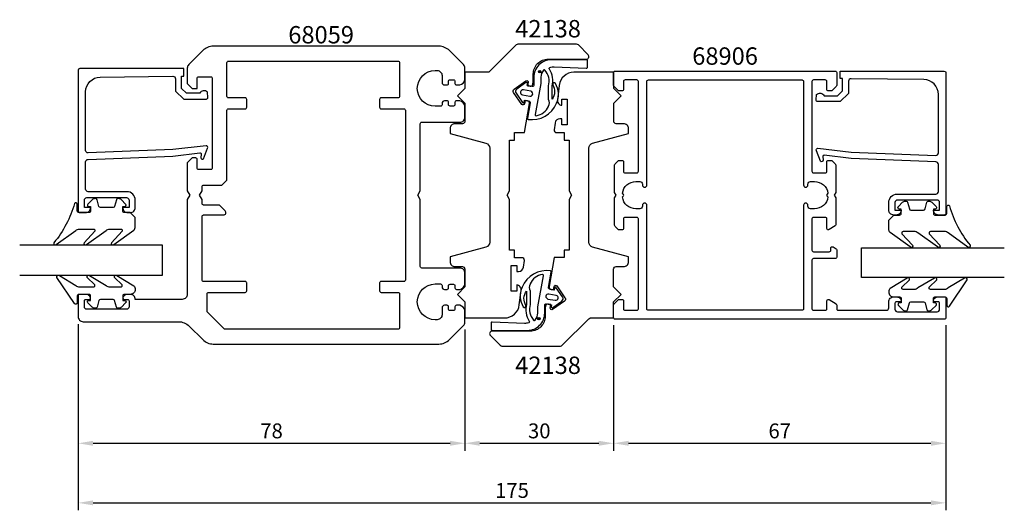
# Model space of a CAD drawing. Extents: x -12 to 187, y -2 to 97.
import ezdxf

# ---------------------------------------------------------------- set-up
doc = ezdxf.new("R2010")
doc.units = 0
doc.header["$LTSCALE"] = 7
doc.header["$MEASUREMENT"] = 0
doc.header["$PDMODE"] = 3
doc.header["$PDSIZE"] = -5
doc.layers.get('DEFPOINTS').update_dxf_attribs({"linetype": 'CONTINUOUS'})
for name, color, linetype in [('sapa_artikelnr', 4, 'CONTINUOUS'), ('sapa_fogband', 2, 'CONTINUOUS'), ('sapa_glas', 4, 'CONTINUOUS'), ('sapa_matt', 1, 'CONTINUOUS'), ('sapa_profil', 7, 'CONTINUOUS')]:
    doc.layers.add(name, color=color, linetype=linetype)
doc.styles.add('ISO', font='isocp3.shx')
doc.dimstyles.new('MASKIN', dxfattribs={"dimscale": 0, "dimtxt": 3, "dimasz": 3, "dimexe": 1.5, "dimexo": 1.5, "dimgap": 1, "dimtad": 1, "dimtoh": 1, "dimdec": 8, "dimlfac": -1, "dimdsep": 46, "dimtxsty": 'ISO', "dimcen": -5, "dimclrd": 256, "dimclre": 256, "dimclrt": 2, "dimazin": 0, "dimtfac": 1, "dimtdec": 8, "dimtmove": 2, "dimatfit": 3, "dimfxl": 1, "dimtolj": 1, "dimarcsym": 0})

# ---------------------------------------------------------------- blocks, each defined once
blk = doc.blocks.new('*D3')
at = {"layer": 'DEFPOINTS', "color": 0}
for p in [(0, 37.5), (175, 37.3), (175, 0)]:
    blk.add_point(p, dxfattribs=at)
at = {"layer": 'sapa_matt', "lineweight": -2}
for p, q in [((0, 36), (0, -1.5)), ((175, 35.8), (175, -1.5)), ((3, 0), (172, 0))]:
    blk.add_line(p, q, dxfattribs=at)
at = {"layer": 'sapa_matt'}
for points in [[(3, 0.5), (3, -0.5), (0, 0)], [(172, 0.5), (172, -0.5), (175, 0)]]:
    blk.add_solid(points, dxfattribs=at)
at = {"layer": 'sapa_matt', "color": 2, "insert": (87.5, 2.5), "char_height": 3, "attachment_point": 5, "style": 'ISO'}
blk.add_mtext('\\A1;175', dxfattribs=at)
blk = doc.blocks.new('*D57')
at = {"layer": 'DEFPOINTS', "color": 0}
for p in [(108, 37.3), (175, 37.3), (175, 12)]:
    blk.add_point(p, dxfattribs=at)
at = {"layer": 'sapa_matt', "lineweight": -2}
for p, q in [((108, 35.8), (108, 10.5)), ((175, 35.8), (175, 10.5)), ((111, 12), (172, 12))]:
    blk.add_line(p, q, dxfattribs=at)
at = {"layer": 'sapa_matt'}
for points in [[(111, 12.5), (111, 11.5), (108, 12)], [(172, 12.5), (172, 11.5), (175, 12)]]:
    blk.add_solid(points, dxfattribs=at)
at = {"layer": 'sapa_matt', "color": 2, "insert": (141.5, 14.5), "char_height": 3, "attachment_point": 5, "style": 'ISO'}
blk.add_mtext('\\A1;67', dxfattribs=at)
blk = doc.blocks.new('*D56')
at = {"layer": 'DEFPOINTS', "color": 0}
for p in [(78, 36.41), (108, 37.3), (108, 12)]:
    blk.add_point(p, dxfattribs=at)
at = {"layer": 'sapa_matt', "lineweight": -2}
for p, q in [((108, 35.8), (108, 10.5)), ((78, 34.91), (78, 10.5)), ((81, 12), (105, 12))]:
    blk.add_line(p, q, dxfattribs=at)
at = {"layer": 'sapa_matt'}
for points in [[(81, 12.5), (81, 11.5), (78, 12)], [(105, 12.5), (105, 11.5), (108, 12)]]:
    blk.add_solid(points, dxfattribs=at)
at = {"layer": 'sapa_matt', "color": 2, "insert": (93, 14.5), "char_height": 3, "attachment_point": 5, "style": 'ISO'}
blk.add_mtext('\\A1;30', dxfattribs=at)
blk = doc.blocks.new('*D55')
at = {"layer": 'DEFPOINTS', "color": 0}
for p in [(0, 37.5), (78, 36.41), (78, 12)]:
    blk.add_point(p, dxfattribs=at)
at = {"layer": 'sapa_matt', "lineweight": -2}
for p, q in [((0, 36), (0, 10.5)), ((78, 34.91), (78, 10.5)), ((3, 12), (75, 12))]:
    blk.add_line(p, q, dxfattribs=at)
at = {"layer": 'sapa_matt'}
for points in [[(3, 12.5), (3, 11.5), (0, 12)], [(75, 12.5), (75, 11.5), (78, 12)]]:
    blk.add_solid(points, dxfattribs=at)
at = {"layer": 'sapa_matt', "color": 2, "insert": (39, 14.5), "char_height": 3, "attachment_point": 5, "style": 'ISO'}
blk.add_mtext('\\A1;78', dxfattribs=at)

msp = doc.modelspace()

# ---------------------------------------------------------------- hatches: boundary and pattern name
at = {"layer": 'sapa_fogband'}
h = msp.add_hatch(color=256, dxfattribs=at)
edge = h.paths.add_edge_path()
edge.add_arc((93.09572518, 86.88162384), 0.25495098, 0, 360)
h = msp.add_hatch(color=256, dxfattribs=at)
edge = h.paths.add_edge_path()
edge.add_arc((92.92002782, 37.12029599), 0.25495098, 180, 540)

# ---------------------------------------------------------------- linework, layer by layer
for points in [[(96.48383632, 80.58314717, 0.0143850089), (96.44419379, 80.54145837, 0.265116511), (96.24330278, 84.51924932, 0.9078892501), (95.70766979, 84.25513483, -0.3125051264), (95.57614078, 81.31839121, 0.0203225603), (95.58238464, 83.94375538, -0.0306532727), (95.58368507, 83.96822044, 0.2112224772), (95.05975391, 87.39050819, -0.5233245991), (95.14591637, 87.70766473, -0.0855230036), (96.01607454, 87.85759845), (102.48629894, 87.57993781, 0.4586905831), (102.71607454, 87.77770893), (102.71607454, 89.05759845, 0.4142135624), (102.51607454, 89.25759845), (95.41607454, 89.25759845, 0.4142136125), (91.91607454, 85.75759845), (91.91607454, 84.19165081, -0.4663076582), (91.56398009, 83.89620848), (90.55375844, 84.07433782), (90.62321771, 84.46826092, 0.6720594906), (90.30979241, 84.66558267), (88.4666833, 83.3453748, 0.4079520108), (88.32092484, 82.51873746), (89.60134318, 80.64776743, 0.6720594906), (89.96335463, 80.72599146), (90.0328139, 81.11991456), (90.91914088, 80.9636312, -0.4142135624), (91.16248875, 80.61609442), (90.61193507, 77.49374931, 0.3634650901), (90.74015732, 77.27120352, 0.3506085487), (96.44419379, 80.54145837)], [(93.31607454, 85.75759845), (93.31607454, 84.87350666, -0.0441315871), (93.28503402, 84.5225101), (92.1633107, 78.23006171, 0.5179481755), (92.39293936, 77.99765881, 0.2560350753), (94.84807654, 79.88762787, -0.0503535056), (94.86984905, 79.92139863, 0.2540279951), (94.86757201, 81.25993432, -0.1435946901), (94.8444414, 81.37008689, 0.0233508054), (94.86089518, 83.98797988, -0.0340924938), (94.8624843, 84.01517582, 0.2467308326), (94.15282827, 87.187354, 0.4180751714), (93.86832114, 87.17691517, 0.1876945004), (93.31607454, 85.75759857)], [(89.53191668, 43.41877267, 0.0143850089), (89.57155921, 43.46046146, 0.265116511), (89.77245022, 39.48267051, 0.9078892501), (90.30808321, 39.74678501, -0.3125051264), (90.43961222, 42.68352862, 0.0203225603), (90.43336836, 40.05816445, -0.0306532727), (90.43206793, 40.03369939, 0.2112224772), (90.95599909, 36.61141165, -0.5233245991), (90.86983663, 36.2942551, -0.0855230036), (89.99967846, 36.14432138), (83.52945406, 36.42198202, 0.4586905831), (83.29967846, 36.22421091), (83.29967846, 34.94432138, 0.4142135624), (83.49967846, 34.74432138), (90.59967846, 34.74432138, 0.4142136125), (94.09967846, 38.24432138), (94.09967846, 39.81026902, -0.4663076582), (94.45177291, 40.10571135), (95.46199456, 39.92758202), (95.39253529, 39.53365892, 0.6720594906), (95.70596059, 39.33633716), (97.5490697, 40.65654503, 0.4079520108), (97.69482816, 41.48318237), (96.41440982, 43.35415241, 0.6720594906), (96.05239837, 43.27592838), (95.9829391, 42.88200528), (95.09661212, 43.03828864, -0.4142135624), (94.85326425, 43.38582541), (95.40381793, 46.50817052, 0.3634650901), (95.27559568, 46.73071632, 0.3506085487), (89.57155921, 43.46046146)], [(92.69967846, 38.24432138), (92.69967846, 39.12841317, -0.0441315871), (92.73071898, 39.47940973), (93.8524423, 45.77185812, 0.5179481755), (93.62281364, 46.00426102, 0.2560350753), (91.16767646, 44.11429196, -0.0503535056), (91.14590395, 44.0805212, 0.2540279951), (91.14818099, 42.74198551, -0.1435946901), (91.1713116, 42.63183294, 0.0233508054), (91.15485782, 40.01393995, -0.0340924938), (91.1532687, 39.98674401, 0.2467308326), (91.86292473, 36.81456584, 0.4180751714), (92.14743186, 36.82500467, 0.1876945004), (92.69967846, 38.24432126)]]:
    msp.add_lwpolyline(points, format="xyb", dxfattribs=at)
for points in [[(89.61557743, 82.20891122), (91.09278906, 81.94843895, 1), (91.26643724, 82.9332467), (89.78922561, 83.19371897, 1)], [(10.50660216, 58.48925126), (9.30660216, 58.48925126, -0.4142135624), (9.00660216, 58.78925126), (9.00660216, 59.68925126), (9.35660216, 59.68925126, 0.6681786379), (9.56873419, 60.2013833), (8.7151808, 61.05493669, 0.1989123674), (8.14949538, 61.28925126), (7.98680026, 61.28925126, 0.3394542589), (7.69702251, 61.06689698), (7.33387326, 59.71160555, -0.3394542589), (7.04409552, 59.48925126), (4.4691088, 59.48925126, -0.3394542589), (4.17933105, 59.71160555), (3.81618181, 61.06689698, 0.3394542589), (3.52640406, 61.28925126), (3.36370894, 61.28925126, 0.1989123674), (2.79802352, 61.05493669), (1.94447013, 60.2013833, 0.6681786379), (2.15660216, 59.68925126), (2.50660216, 59.68925126), (2.50660216, 58.78925126, -0.4142135624), (2.20660216, 58.48925126), (0.10660216, 58.48925126, -0.4142135624), (-0.19339784, 58.78925126), (-0.19339784, 60.18925126, 0.7754026415), (-0.75618984, 60.33395913, -0.1086822875), (-4.90623799, 52.40587674, 0.8680589103), (-4.43131396, 52.04903684), (-0.46127857, 54.87683716, -0.1989123674), (0.24582821, 55.16973038), (3.07914718, 55.16973038, -0.5773502692), (3.3389548, 54.71973038), (1.2008261, 52.41497627, 0.876976463), (1.67276576, 52.05284424), (5.63899375, 54.87683716, -0.1989123674), (6.34610053, 55.16973038), (8.5783749, 55.16973038, -0.5773502692), (8.83818252, 54.71973038), (6.7005554, 52.41584503, 0.876976463), (7.17249505, 52.05371299), (11.21370894, 54.95269181, 0.1989123674), (11.50660216, 55.65979859), (11.50660216, 57.48925126), (11.50660216, 57.47931947)], [(164.49339784, 57.98925126), (165.69339784, 57.98925126, 0.4142135624), (165.99339784, 58.28925126), (165.99339784, 59.18925126), (165.64339784, 59.18925126, -0.6681786379), (165.43126581, 59.7013833), (166.2848192, 60.55493669, -0.1989123674), (166.85050462, 60.78925126), (167.01319974, 60.78925126, -0.3394542589), (167.30297749, 60.56689698), (167.66612674, 59.21160555, 0.3394542589), (167.95590448, 58.98925126), (170.5308912, 58.98925126, 0.3394542589), (170.82066895, 59.21160555), (171.18381819, 60.56689698, -0.3394542589), (171.47359594, 60.78925126), (171.63629106, 60.78925126, -0.1989123674), (172.20197648, 60.55493669), (173.05552987, 59.7013833, -0.6681786379), (172.84339784, 59.18925126), (172.49339784, 59.18925126), (172.49339784, 58.28925126, 0.4142135624), (172.79339784, 57.98925126), (174.89339784, 57.98925126, 0.4142135624), (175.19339784, 58.28925126), (175.19339784, 59.68925126, -0.7754026415), (175.75618984, 59.83395913, 0.1086822875), (179.90623799, 51.90587674, -0.8680589103), (179.43131396, 51.54903684), (175.46127857, 54.37683716, 0.1989123674), (174.75417179, 54.66973038), (171.92085282, 54.66973038, 0.5773502692), (171.6610452, 54.21973038), (173.7991739, 51.91497627, -0.876976463), (173.32723424, 51.55284424), (169.36100625, 54.37683716, 0.1989123674), (168.65389947, 54.66973038), (166.4216251, 54.66973038, 0.5773502692), (166.16181748, 54.21973038), (168.2994446, 51.91584503, -0.876976463), (167.82750495, 51.55371299), (163.78629106, 54.45269181, -0.1989123674), (163.49339784, 55.15979859), (163.49339784, 56.98925126), (163.49339784, 56.97931947)], [(11.50659541, 42.99757433, -0.4142135624), (10.50659541, 41.99757433), (9.30659541, 41.99757433, 0.4142135624), (9.00659541, 41.69757433), (9.00659541, 40.79757433), (9.35659541, 40.79757433, -0.6681786379), (9.56872745, 40.28544229), (8.71517406, 39.4318889, -0.1989123674), (8.14948863, 39.19757433), (7.98679351, 39.19757433, -0.3394542589), (7.69701576, 39.41992862), (7.33386652, 40.77522004, 0.3394542589), (7.04408877, 40.99757433), (4.46910206, 40.99757433, 0.3394542589), (4.17932431, 40.77522004), (3.81617506, 39.41992862, -0.3394542589), (3.52639732, 39.19757433), (3.36370219, 39.19757433, -0.1989123674), (2.79801677, 39.4318889), (1.94446338, 40.28544229, -0.6681786379), (2.15659541, 40.79757433), (2.50659541, 40.79757433), (2.50659541, 41.69757433, 0.4142135624), (2.20659541, 41.99757433), (0.10659541, 41.99757433, 0.4142135624), (-0.19340459, 41.69757433), (-0.19340459, 40.29757433, -0.7754026415), (-0.75619658, 40.15286646), (-4.27589909, 45.42353026, -0.8680589103), (-3.80097506, 45.78037016), (-0.46128531, 43.79046755, 0.1989123674), (0.24582147, 43.49757433), (3.07914043, 43.49757433, 0.5773502692), (3.33894805, 43.94757433), (1.831165, 45.41443073, -0.876976463), (2.30310466, 45.77656276), (5.63898701, 43.79046755, 0.1989123674), (6.34609379, 43.49757433), (8.57836815, 43.49757433, 0.5773502692), (8.83817577, 43.94757433), (7.3308943, 45.41356197, -0.876976463), (7.80283395, 45.77569401), (11.21370219, 43.7146129, -0.1989123674), (11.50659541, 43.00750612)], [(163.49340459, 42.49757433, 0.4142135624), (164.49340459, 41.49757433), (165.69340459, 41.49757433, -0.4142135624), (165.99340459, 41.19757433), (165.99340459, 40.29757433), (165.64340459, 40.29757433, 0.6681786379), (165.43127255, 39.78544229), (166.28482594, 38.9318889, 0.1989123674), (166.85051137, 38.69757433), (167.01320649, 38.69757433, 0.3394542589), (167.30298424, 38.91992862), (167.66613348, 40.27522004, -0.3394542589), (167.95591123, 40.49757433), (170.53089794, 40.49757433, -0.3394542589), (170.82067569, 40.27522004), (171.18382494, 38.91992862, 0.3394542589), (171.47360268, 38.69757433), (171.63629781, 38.69757433, 0.1989123674), (172.20198323, 38.9318889), (173.05553662, 39.78544229, 0.6681786379), (172.84340459, 40.29757433), (172.49340459, 40.29757433), (172.49340459, 41.19757433, -0.4142135624), (172.79340459, 41.49757433), (174.89340459, 41.49757433, -0.4142135624), (175.19340459, 41.19757433), (175.19340459, 39.79757433, 0.7754026415), (175.75619658, 39.65286646), (179.27589909, 44.92353026, 0.8680589103), (178.80097506, 45.28037016), (175.46128531, 43.29046755, -0.1989123674), (174.75417853, 42.99757433), (171.92085957, 42.99757433, -0.5773502692), (171.66105195, 43.44757433), (173.168835, 44.91443073, 0.876976463), (172.69689534, 45.27656276), (169.36101299, 43.29046755, -0.1989123674), (168.65390621, 42.99757433), (166.42163185, 42.99757433, -0.5773502692), (166.16182423, 43.44757433), (167.6691057, 44.91356197, 0.876976463), (167.19716605, 45.27569401), (163.78629781, 43.2146129, 0.1989123674), (163.49340459, 42.50750612)], [(96.40017557, 41.79300862), (94.92296394, 42.05348088, 1), (94.74931576, 41.06867313), (96.22652739, 40.80820086, 1)]]:
    msp.add_lwpolyline(points, format="xyb", close=True, dxfattribs=at)
for centre in [(93.09572518, 86.88162384), (92.92002782, 37.12029599)]:
    msp.add_circle(centre, 0.25495098, dxfattribs=at)
at = {"layer": 'sapa_glas'}
for points in [[(-11.8, 45.9), (17, 45.9), (17, 51.9), (-11.8, 51.9)], [(186.8, 45.4), (158, 45.4), (158, 51.4), (186.8, 51.4)]]:
    msp.add_lwpolyline(points, dxfattribs=at)
at = {"layer": 'sapa_profil'}
for points in [[(76.3, 39.8, 0.4142135624), (76, 39.5), (76, 39.05, -0.4142135624), (75.7, 38.75), (75, 38.75, -0.4142135624), (74.7, 39.05), (74.7, 39.5, 0.4142135624), (74.4, 39.8), (73.9, 39.8, 0.4142135624), (73.4, 39.3), (73.4, 37.9, -0.4142135624), (72.4, 36.9), (72, 36.9, -1), (72, 44.1), (73.1, 44.1, -0.4142135624), (73.4, 43.8), (73.4, 43.5, 0.4142135624), (73.9, 43), (74.4, 43, 0.4142135624), (74.7, 43.3), (74.7, 43.75, -0.4142135624), (75, 44.05), (75.7, 44.05, -0.4142135624), (76, 43.75), (76, 43.3, 0.4142135624), (76.3, 43), (77, 43, 0.2504916502), (78, 44), (78, 46.3, 0.4142135624), (77, 47.3), (69.3, 47.3, -0.4142135624), (69, 47.6), (69, 61.1339746), (68.5, 62), (69, 62.8660254), (69, 76.4, -0.4142135624), (69.3, 76.7), (77, 76.7, 0.4142135624), (78, 77.7), (78, 80, 0.2504916502), (77, 81), (76.3, 81, 0.4142135624), (76, 80.7), (76, 80.25, -0.4142135624), (75.7, 79.95), (75, 79.95, -0.4142135624), (74.7, 80.25), (74.7, 80.7, 0.4142135624), (74.4, 81), (73.9, 81, 0.4142135624), (73.4, 80.5), (73.4, 80.2, -0.4142135624), (73.1, 79.9), (72, 79.9, -1), (72, 87.1), (72.4, 87.1, -0.4142135624), (73.4, 86.1), (73.4, 84.7, 0.4142135624), (73.9, 84.2), (74.4, 84.2, 0.4142135624), (74.7, 84.5), (74.7, 84.95, -0.4142135624), (75, 85.25), (75.7, 85.25, -0.4142135624), (76, 84.95), (76, 84.5, 0.4142135624), (76.3, 84.2), (77, 84.2, 0.2504916502), (78, 85.2), (78, 87.58578644, 0.1989123674), (77.70710678, 88.29289322), (74.87867966, 91.12132034, 0.1989123674), (72.75735931, 92), (27.24264069, 92, 0.1989123674), (25.12132034, 91.12132034), (22.29289322, 88.29289322, 0.1989123674), (22, 87.58578644), (22, 84.5), (23, 83.5), (24, 83.5), (24, 85.55, -0.4142135624), (24.3, 85.85), (26.75, 85.85, -0.4142135624), (27.05, 85.55), (27.05, 67.45, -0.4142135624), (26.75, 67.15), (24.3, 67.15, -0.4142135624), (24, 67.45), (24, 69.2, 0.4142135624), (23.7, 69.5), (23, 69.5), (22, 68.5), (22, 62.8660254), (22.5, 62), (22, 61.1339746), (22, 42, -0.4142135624), (21, 41), (11.5, 41, 0.4142135624), (10.5, 42), (9.93245553, 42, 0.2896898633), (9.02894763, 41.42857143, 0.5507604246), (9.3, 41), (9.95, 41, -0.4142135624), (10.25, 40.7), (10.25, 39.5, -0.4142135624), (9.75, 39), (1.75, 39, -0.4142135624), (1.25, 39.5), (1.25, 40.7, -0.4142135624), (1.55, 41), (2.2, 41, 0.5507604246), (2.47105237, 41.42857143, 0.2896898633), (1.56754447, 42), (0.3, 42, 0.4142135624), (0, 41.7), (0, 37.5, 0.4142135624), (1, 36.5), (20.25735931, 36.5, -0.1989123674), (22.37867966, 35.62132034), (25.12132034, 32.87867966, 0.1989123674), (27.24264069, 32), (72.75735931, 32, 0.1989123674), (74.87867966, 32.87867966), (77.70710678, 35.70710678, 0.1989123674), (78, 36.41421356), (78, 38.8, 0.2504916502), (77, 39.8)], [(89.99873547, 48.83137437, 0.4557262555), (89.50360189, 49.4009604), (87.996858, 49.4009604), (87.996858, 50.9009604), (86.996858, 50.9009604), (86.996858, 61.133429), (86.496858, 61.9994544), (86.996858, 62.8654798), (86.996858, 73.0979484), (87.996858, 73.0979484), (87.996858, 74.5979484), (89.996858, 74.5979484), (91.02554043, 80.43189635, 0.4142135624), (90.61996064, 81.01112431), (90.12755676, 81.0979484), (90.00600304, 80.40858297, -0.6705660098), (89.46368569, 80.29022884), (87.81574687, 82.67707725, -0.4103557431), (87.93601673, 83.35916148), (90.3009229, 85.03843705, -0.6705660098), (90.77005502, 84.74173709), (90.6485013, 84.05237166), (91.14090517, 83.96554757, 0.4142135624), (91.72013314, 84.37112736), (91.79695723, 84.80681842), (91.79428664, 86.39330239, -0.414706686), (94.79428239, 89.3983524), (102.500911, 89.3983524, 0.663825357), (102.85888481, 90.27753859), (100.87984661, 92.25657679, 0.1989123674), (100.52629322, 92.4030234), (88.70801824, 92.4030234, 0.1989123674), (88.35446485, 92.25657679), (82.99371807, 86.89583001, -0.1989123674), (82.64016468, 86.7493834), (78, 86.7493834), (78, 83.4993834), (76.5, 81.9993834), (78, 80.4993834), (78, 76.9004144, -0.414214), (77.5, 76.4004144), (75.996858, 76.4004144, 0.414214), (74.996858, 75.4004144), (74.996858, 74.4004144), (82.25567713, 72.45541898, -0.3394542338), (82.996858, 71.48949317), (82.996858, 52.51133449, -0.3394542745), (82.25567699, 51.54540865), (74.996858, 49.6004144), (74.996858, 48.6004144, 0.414214), (75.996858, 47.6004144), (77.487264, 47.6004144, -0.414214), (77.987264, 47.1004144), (77.987264, 43.5004144), (76.487264, 42.0004144), (77.987264, 40.5004144), (77.987264, 37.2504144), (85.99981806, 37.2504144, 0.3780475072), (88.97639714, 39.87627941), (89.33976055, 42.76716096, 0.4247728137), (88.453017, 43.9009604), (88.453017, 42.6509604), (87.353017, 42.6509604), (87.353017, 47.8509604), (88.453017, 47.8509604), (88.453017, 46.6009604), (88.82653914, 46.6009604, 0.3760477968), (89.81783446, 47.4693033)], [(64.8, 35.3, -0.4142135624), (64.5, 35), (29.62426407, 35, -0.1989123674), (29.41213203, 35.08786797), (26.08786797, 38.41213203, -0.1989123674), (26, 38.62426407), (26, 42.1, -0.4142135624), (26.3, 42.4), (33.7, 42.4, 0.4142135624), (34, 42.7), (34, 44.3, 0.4142135624), (33.7, 44.6), (25.3, 44.6, -0.4142135624), (25, 44.9), (25, 57.7, -0.4142135624), (25.3, 58), (29.3, 58, 0.6681786379), (29.65355339, 58.85355339), (28.50710678, 60), (25.3, 60, -0.4142135624), (25, 60.3), (25, 61.1339746), (24.5, 62), (25, 62.8660254), (25, 63.7, -0.4142135624), (25.3, 64), (29, 64), (30, 65), (30, 79.1, -0.4142135624), (30.3, 79.4), (33.7, 79.4, 0.4142135624), (34, 79.7), (34, 81.3, 0.4142135624), (33.7, 81.6), (30.3, 81.6, -0.4142135624), (30, 81.9), (30, 88.7, -0.4142135624), (30.3, 89), (64.5, 89, -0.4142135624), (64.8, 88.7), (64.8, 81.9, -0.4142135624), (64.5, 81.6), (61.1, 81.6, 0.4142135624), (60.8, 81.3), (60.8, 79.7, 0.4142135624), (61.1, 79.4), (65.7, 79.4, -0.4142135624), (66, 79.1), (66, 44.9, -0.4142135624), (65.7, 44.6), (61.1, 44.6, 0.4142135624), (60.8, 44.3), (60.8, 42.7, 0.4142135624), (61.1, 42.4), (64.5, 42.4, -0.4142135624), (64.8, 42.1)], [(96.00126453, 75.16903946, 0.4557262555), (96.49639811, 74.59945343), (98.003142, 74.59945343), (98.003142, 73.09945343), (99.003142, 73.09945343), (99.003142, 62.86698484), (99.503142, 62.00095943), (99.003142, 61.13493403), (99.003142, 50.90246543), (98.003142, 50.90246543), (98.003142, 49.40246543), (96.003142, 49.40246543), (94.97445957, 43.56851749, 0.4142135624), (95.38003936, 42.98928952), (95.87244324, 42.90246543), (95.99399696, 43.59183086, -0.6705660098), (96.53631431, 43.71018499), (98.18425313, 41.32333658, -0.4103557431), (98.06398327, 40.64125235), (95.6990771, 38.96197678, -0.6705660098), (95.22994498, 39.25867675), (95.3514987, 39.94804217), (94.85909483, 40.03486626, 0.4142135624), (94.27986686, 39.62928647), (94.20304277, 39.19359542), (94.20571336, 37.60711144, -0.414706686), (91.20571761, 34.60206143), (83.499089, 34.60206143, 0.663825357), (83.14111519, 33.72287524), (85.12015339, 31.74383704, 0.1989123674), (85.47370678, 31.59739043), (97.29198176, 31.59739043, 0.1989123674), (97.64553515, 31.74383704), (103.00628193, 37.10458382, -0.1989123674), (103.35983532, 37.25103043), (108, 37.25103043), (108, 40.50103043), (109.5, 42.00103043), (108, 43.50103043), (108, 47.09999943, -0.414214), (108.5, 47.59999943), (110.003142, 47.59999943, 0.414214), (111.003142, 48.59999943), (111.003142, 49.59999943), (103.74432287, 51.54499486, -0.3394542338), (103.003142, 52.51092066), (103.003142, 71.48907934, -0.3394542745), (103.74432301, 72.45500518), (111.003142, 74.39999943), (111.003142, 75.39999943, 0.414214), (110.003142, 76.39999943), (108.512736, 76.39999943, -0.414214), (108.012736, 76.89999943), (108.012736, 80.49999943), (109.512736, 81.99999943), (108.012736, 83.49999943), (108.012736, 86.74999943), (100.00018194, 86.74999943, 0.3780475072), (97.02360286, 84.12413442), (96.66023945, 81.23325287, 0.4247728137), (97.546983, 80.09945343), (97.546983, 81.34945343), (98.646983, 81.34945343), (98.646983, 76.14945343), (97.546983, 76.14945343), (97.546983, 77.39945343), (97.17346086, 77.39945343, 0.3760477968), (96.18216554, 76.53111053)], [(110.3, 38.8), (112.7, 38.8, 0.4142135624), (113, 39.1), (113, 57.2, 0.4142135624), (112.7, 57.5), (110.3, 57.5, 0.4142135624), (110, 57.2), (110, 55.3, -0.4142135624), (109.7, 55), (109.12426407, 55, -0.1989123674), (108.91213203, 55.08786797), (108.28786797, 55.71213203, -0.1989123674), (108.2, 55.92426407), (108.2, 61.48038476), (108.5, 62), (108.2, 62.51961524), (108.2, 68.07573593, -0.1989123674), (108.28786797, 68.28786797), (109, 69), (109.7, 69, -0.4142135624), (110, 68.7), (110, 66.8, 0.4142135624), (110.3, 66.5), (112.7, 66.5, 0.4142135624), (113, 66.8), (113, 84.9, 0.4142135624), (112.7, 85.2), (110.3, 85.2, 0.4142135624), (110, 84.9), (110, 83.3, -0.4142135624), (109.7, 83), (109.12426407, 83, -0.1989123674), (108.91213203, 83.08786797), (108.08786797, 83.91213203, -0.1989123674), (108, 84.12426407), (108, 86.7, -0.4142135624), (108.3, 87), (152.7, 87, -0.4142135624), (153, 86.7), (153, 84.12426407, -0.1989123674), (152.91213203, 83.91213203), (152.08786797, 83.08786797, -0.1989123674), (151.87573593, 83), (151.3, 83, -0.4142135624), (151, 83.3), (151, 84.9, 0.4142135624), (150.7, 85.2), (148.3, 85.2, 0.4142135624), (148, 84.9), (148, 66.8, 0.4142135624), (148.3, 66.5), (150.7, 66.5, 0.4142135624), (151, 66.8), (151, 68.7, -0.4142135624), (151.3, 69), (151.87573593, 69, -0.1989123674), (152.08786797, 68.91213203), (152.71213203, 68.28786797, -0.1989123674), (152.8, 68.07573593), (152.8, 62.51961524), (152.5, 62), (152.8, 61.48038476), (152.8, 55.98751566, -0.2596812337), (152.7053068, 55.81748485), (151.45796021, 55.04495378, -0.5877032589), (151, 55.3), (151, 57.23417879, 0.468374946), (150.7, 57.5), (148.3, 57.5, 0.468374946), (148, 57.23417879), (148, 50.9, 0.4142135624), (148.3, 50.6), (151.5, 50.6, 0.4142135624), (151.8, 50.9), (151.8, 51.3, -0.5877032589), (152.25796021, 51.55504622), (152.9053068, 51.15411888, -0.2596812337), (153, 50.98408807), (153, 49.5, -0.4142135624), (152.7, 49.2), (148.3, 49.2, 0.4142135624), (148, 48.9), (148, 39.1, 0.4142135624), (148.3, 38.8), (150.7, 38.8, 0.4142135624), (151, 39.1), (151, 40.7, -0.5877032589), (151.45796021, 40.95504622), (152.85796021, 40.08797086, -0.2596812337), (153, 39.83292464), (153, 39.1, 0.4142135624), (153.3, 38.8), (163, 38.8, 0.4142135624), (163.5, 39.3), (163.5, 40.5, -0.4142135624), (164.5, 41.5), (165.06754447, 41.5, -0.2896898633), (165.97105237, 40.92857143, -0.5507604246), (165.7, 40.5), (165.05, 40.5, 0.4142135624), (164.75, 40.2), (164.75, 39, 0.4142135624), (165.25, 38.5), (173.25, 38.5, 0.4142135624), (173.75, 39), (173.75, 40.2, 0.4142135624), (173.45, 40.5), (172.8, 40.5, -0.5507604246), (172.52894763, 40.92857143, -0.2896898633), (173.43245553, 41.5), (174.7, 41.5, -0.4142135624), (175, 41.2), (175, 37.3, -0.4142135624), (174.7, 37), (108.3, 37, -0.4142135624), (108, 37.3), (108, 39.87573593, -0.1989123674), (108.08786797, 40.08786797), (108.91213203, 40.91213203, -0.1989123674), (109.12426407, 41), (109.7, 41, -0.4142135624), (110, 40.7), (110, 39.1, 0.4142135624)], [(151.22439504, 61.62560496, -0.3747564601), (148.5, 59.25), (147.7, 59.25, -0.4142135624), (147.2, 59.75), (147.2, 59.95, 1), (146.3, 59.95), (146.3, 39.1, -0.4142135624), (146, 38.8), (115, 38.8, -0.4142135624), (114.7, 39.1), (114.7, 59.95, 1), (113.8, 59.95), (113.8, 59.75, -0.4142135624), (113.3, 59.25), (112.5, 59.25, -0.3747564601), (109.77560496, 61.62560496), (109.93786797, 61.78786796, 0.4142135624), (109.93786797, 62.21213203), (109.77560496, 62.37439504, -0.3747564601), (112.5, 64.75), (113.3, 64.75, -0.4142135624), (113.8, 64.25), (113.8, 64.05, 1), (114.7, 64.05), (114.7, 84.9, -0.4142135624), (115, 85.2), (146, 85.2, -0.4142135624), (146.3, 84.9), (146.3, 64.05, 1), (147.2, 64.05), (147.2, 64.25, -0.4142135624), (147.7, 64.75), (148.5, 64.75, -0.3747564601), (151.22439504, 62.37439504), (151.06213203, 62.21213203, 0.4142135624), (151.06213203, 61.78786797)]]:
    msp.add_lwpolyline(points, format="xyb", close=True, dxfattribs=at)
for points in [[(19.12126308, 71.17844482), (2, 70.49740489, -0.4142135624), (1.5, 70.99740489), (1.5, 82.79701837, -0.4076767288), (4.43289635, 85.7962682), (19.12126308, 85.95070742, -0.418212976), (19.63242419, 85.4551957), (19.64525179, 82.98054795), (21.29994039, 81.35448999), (25.84901642, 81.35448999, 0.4293387946), (26.14574295, 81.67260113), (26.07310327, 82.75405685, 0.4883397947), (24.51138144, 82.53343392), (21.81230017, 82.53343392), (20.84086852, 83.48805714), (20.84086852, 85.98718328), (21.31464419, 85.98718328), (21.31464419, 87.5), (0.29735929, 87.5, 0.4116378202), (0, 87.20001152), (0, 58.79740489, 0.4142135624), (0.3, 58.49740489), (1.51, 58.49740489, 0.4142135624), (2.5, 59.48740489), (2.5, 59.49740489), (1.25, 59.49740489), (1.25, 60.99740489, -0.4142135624), (1.75, 61.49740489), (9.75, 61.49740489, -0.4142135624), (10.25, 60.99740489), (10.25, 59.49740489), (9, 59.49740489), (9, 59.48740489, 0.4142135624), (9.99, 58.49740489), (10.5, 58.49740489, 0.4142135624), (11.5, 59.49740489), (11.5, 60.99740489, 0.4142135624), (9.8, 62.69740489), (2, 62.69740489, -0.4142135624), (1.5, 63.19740489), (1.5, 68.69740489, -0.4142135624), (2, 69.19740489), (19.12126308, 69.86861453), (24.52420984, 70.52555298, -0.4666505292), (24.80401141, 70.26372145), (24.76446851, 69.54106536, 0.7332303363), (25.30054454, 69.34089077), (26.07145465, 71.45099811, 0.6681786379), (25.79828846, 71.93334596), (19.12126308, 71.17844482), (19.12126308, 71.18797827)], [(155.87873692, 70.67844482), (173, 69.99740489, 0.4142135624), (173.5, 70.49740489), (173.5, 82.29701837, 0.4076767288), (170.56710365, 85.2962682), (155.87873692, 85.45070742, 0.418212976), (155.36757581, 84.9551957), (155.35474821, 82.48054795), (153.70005961, 80.85448999), (149.15098358, 80.85448999, -0.4293387946), (148.85425705, 81.17260113), (148.92689673, 82.25405685, -0.4883397947), (150.48861856, 82.03343392), (153.18769983, 82.03343392), (154.15913148, 82.98805714), (154.15913148, 85.48718328), (153.68535581, 85.48718328), (153.68535581, 87), (174.70264071, 87, -0.4116378202), (175, 86.70001152), (175, 58.29740489, -0.4142135624), (174.7, 57.99740489), (173.49, 57.99740489, -0.4142135624), (172.5, 58.98740489), (172.5, 58.99740489), (173.75, 58.99740489), (173.75, 60.49740489, 0.4142135624), (173.25, 60.99740489), (165.25, 60.99740489, 0.4142135624), (164.75, 60.49740489), (164.75, 58.99740489), (166, 58.99740489), (166, 58.98740489, -0.4142135624), (165.01, 57.99740489), (164.5, 57.99740489, -0.4142135624), (163.5, 58.99740489), (163.5, 60.49740489, -0.4142135624), (165.2, 62.19740489), (173, 62.19740489, 0.4142135624), (173.5, 62.69740489), (173.5, 68.19740489, 0.4142135624), (173, 68.69740489), (155.87873692, 69.36861453), (150.47579016, 70.02555298, 0.4666505292), (150.19598859, 69.76372145), (150.23553149, 69.04106536, -0.7332303363), (149.69945546, 68.84089077), (148.92854535, 70.95099811, -0.6681786379), (149.20171154, 71.43334596), (155.87873692, 70.67844482), (155.87873692, 70.68797827)]]:
    msp.add_lwpolyline(points, format="xyb", dxfattribs=at)

# ---------------------------------------------------------------- texts
at = {"layer": 'sapa_artikelnr', "style": 'ISO'}
for s, p in [('42138', (88.15385392, 93.78463852)), ('68059', (42.37425953, 92.56801246)), ('68906', (123.85377497, 88.27435074)), ('42138', (88.15385392, 25.9682136))]:
    msp.add_text(s, height=3.5, dxfattribs=at).set_placement(p)

# ---------------------------------------------------------------- dimensions: what is measured, and where the dimension line sits
at = {"layer": 'sapa_matt'}
for base, p1, p2, picture, middle in [((175, 0), (0, 37.5), (175, 37.3), '*D3', (87.5, 2.5)), ((78, 12), (0, 37.5), (78, 36.4142135624), '*D55', (39, 14.5)), ((108, 12), (78, 36.4142135624), (108, 37.3), '*D56', (93, 14.5)), ((175, 12), (108, 37.3), (175, 37.3), '*D57', (141.5, 14.5))]:
    dim = msp.add_linear_dim(base=base, p1=p1, p2=p2, dimstyle='MASKIN', override={"dimscale": 1}, dxfattribs=at)
    dim.commit()
    dim.dimension.update_dxf_attribs({"geometry": picture, "text_midpoint": middle})

doc.saveas('drawing.dxf')
